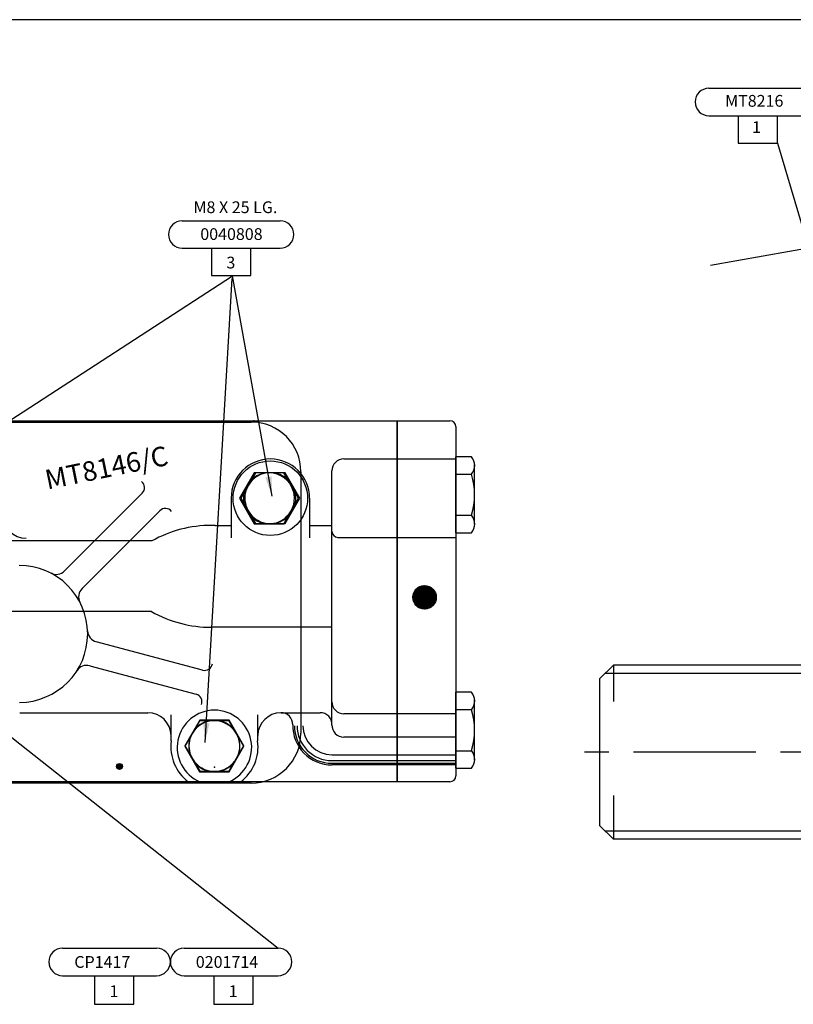
# Model space of a CAD drawing. Extents: x 8 to 1190, y -611 to 1788.
# Drawn here: x 208 to 405, y 597 to 848 of the extents above; entities that cross this region are included whole.
import ezdxf
from ezdxf.enums import TextEntityAlignment as Align

# ---------------------------------------------------------------- set-up
doc = ezdxf.new("R2010")
doc.units = 0
doc.linetypes.add('CENTER', pattern=[2, 1.25, -0.25, 0.25, -0.25])
doc.linetypes.add('DOGSL_1', pattern=[0])
doc.layers.get('0').update_dxf_attribs({"linetype": 'CONTINUOUS'})
for name, color, linetype in [('DOGSV_1', 7, 'DOGSL_1'), ('DOGSV_2', 7, 'DOGSL_1'), ('DOGSV_3', 7, 'DOGSL_1'), ('DOGSV_5', 7, 'DOGSL_1'), ('MODVBLOCK', 7, 'CONTINUOUS'), ('NEWVB', 3, 'CONTINUOUS'), ('TITLEBLK', 7, 'CONTINUOUS')]:
    doc.layers.add(name, color=color, linetype=linetype)
doc.styles.get("Standard").update_dxf_attribs({"font": 'isocp.shx'})
doc.dimstyles.new('GEN-ISO', dxfattribs={"dimtxt": 3.5, "dimasz": 5, "dimexe": 1, "dimexo": 1, "dimgap": 1.5, "dimtad": 1, "dimtxsty": 'STANDARD', "dimblk": 'OPEN', "dimsah": 1, "dimcen": 0, "dimclrd": 256, "dimclre": 256, "dimclrt": 2, "dimazin": 3, "dimtp": 0.1, "dimtm": 0.1, "dimtfac": 0.71, "dimtdec": 3, "dimtmove": 0, "dimatfit": 3, "dimtzin": 0})

# ---------------------------------------------------------------- blocks, each defined once
blk = doc.blocks.new('AMW_TITLE')
at = {"layer": 'DOGSV_1', "color": 1, "linetype": 'DOGSL_1'}
blk.add_line((1179.5, 830.5), (9.5, 830.5), dxfattribs=at)
at = {"color": 1}
blk.add_attdef('DOCNAME', (23.16, 701.35), '', height=7, rotation=90, dxfattribs=at)
for tag, p, height in [('FILEPATH', (1048.43, 122.4), 3), ('USR', (1063.43, 41.93), 4), ('STATUSDATE', (1144.06, 41.93), 4)]:
    blk.add_attdef(tag, p, '', height=height)
for tag, p in [('TITLESCALE', (997.97, 43.29)), ('DOCNAME', (1052.99, 17.39)), ('REVCODE', (1157.46, 16.55))]:
    blk.add_attdef(tag, p, '', height=7, dxfattribs=at)
blk.add_attdef('DESCRIPT', text='', height=7, dxfattribs=at).set_placement((765, 16.05), align=Align.CENTER)
blk = doc.blocks.new('_OPEN')
at = {"color": 0, "linetype": 'BYBLOCK'}
for p, q in [((-1, 0.167), (0, 0)), ((0, 0), (-1, -0.167)), ((0, 0), (-1, 0))]:
    blk.add_line(p, q, dxfattribs=at)

msp = doc.modelspace()

# ---------------------------------------------------------------- hatches: boundary and pattern name
at = {"layer": 'MODVBLOCK'}
h = msp.add_hatch(dxfattribs=at)
h.set_pattern_fill('_U', color=3, scale=0.2, angle=45, style=0, pattern_type=0)
h.set_pattern_definition([(45, (-166.02668, 187.68881), (-0.141421356, 0.141421356), [])])
edge = h.paths.add_edge_path()
edge.add_arc((310.97, 701.17), 3, 191.4592, 505.94)
edge.add_arc((310.97, 701.17), 3, 145.94, 191.4592)

# ---------------------------------------------------------------- linework, layer by layer
at = {"layer": 'DOGSV_2', "color": 3, "linetype": 'DOGSL_1'}
for p, q in [((112.67, 745.88), (266.73, 745.88)), ((279.43, 733.18), (279.43, 666.51)), ((219.11, 707.89), (238.95, 727.74)), ((223.6, 703.4), (243.44, 723.25)), ((254.34, 682.59), (227.23, 689.86)), ((225.58, 683.72), (252.69, 676.46)), ((359.14, 683.9), (355.64, 680.4)), ((359.14, 683.9), (359.14, 674.61)), ((521.11, 683.9), (359.14, 683.9)), ((465.64, 681.78), (357.02, 681.78)), ((355.64, 680.4), (355.64, 642.95)), ((266.73, 653.81), (98.47, 653.81)), ((359.14, 650.62), (359.14, 639.45)), ((355.64, 642.95), (359.14, 639.45)), ((465.64, 641.57), (357.02, 641.57)), ((522.04, 639.45), (359.14, 639.45))]:
    msp.add_line(p, q, dxfattribs=at)
at = {"layer": 'DOGSV_2', "color": 7, "linetype": 'CENTER', "ltscale": 25}
msp.add_line((845.5, 661.68), (350.64, 661.68), dxfattribs=at)
at = {"layer": 'DOGSV_2', "color": 3, "linetype": 'DOGSL_1'}
for centre, radius, start, end in [((266.73, 733.18), 12.7, 0, 90), ((237.54, 729.15), 2, 315, 51.2062), ((244.86, 721.84), 2, 38.7938, 135), ((207.55, 691.84), 17.48, 270.1754, 90), ((216.99, 710.01), 3, 242.5528, 315), ((225.72, 701.28), 3, 135, 207.4472), ((228, 692.76), 3, 182.5527, 254.9999), ((224.81, 680.83), 3, 75, 147.4472), ((254.86, 684.53), 2, 254.9999, 351.2061), ((252.18, 674.53), 2, 338.7937, 74.9999), ((266.73, 666.51), 12.7, 270, 0)]:
    msp.add_arc(centre, radius, start, end, dxfattribs=at)
at = {"layer": 'DOGSV_3', "color": 3, "linetype": 'DOGSL_1'}
for p, q in [((383.48, 831.01), (408.48, 831.01)), ((383.48, 824.01), (408.48, 824.01)), ((390.98, 824.01), (390.98, 817.01)), ((400.98, 817.01), (400.98, 824.01)), ((390.98, 817.01), (400.98, 817.01)), ((267.52, 732.93), (263.77, 726.43)), ((275.03, 732.93), (267.52, 732.93)), ((278.78, 726.43), (275.03, 732.93)), ((263.77, 726.43), (267.53, 719.93)), ((275.03, 719.93), (278.78, 726.43)), ((267.53, 719.93), (275.03, 719.93)), ((253.6, 669.8), (249.85, 663.3)), ((261.1, 669.8), (253.6, 669.8)), ((264.86, 663.3), (261.1, 669.8)), ((249.85, 663.3), (253.6, 656.8)), ((261.11, 656.8), (264.86, 663.3)), ((253.6, 656.8), (261.11, 656.8)), ((218.62, 611.67), (242.62, 611.67)), ((249.62, 611.67), (273.62, 611.67)), ((218.62, 604.67), (242.62, 604.67)), ((226.81, 604.37), (226.81, 597.37)), ((236.81, 597.37), (236.81, 604.37)), ((249.62, 604.67), (273.62, 604.67)), ((257.22, 604.37), (257.22, 597.37)), ((267.22, 597.37), (267.22, 604.37)), ((226.81, 597.37), (236.81, 597.37)), ((257.22, 597.37), (267.22, 597.37))]:
    msp.add_line(p, q, dxfattribs=at)
at = {"layer": 'DOGSV_3', "color": 7, "linetype": 'DOGSL_1'}
msp.add_line((400.98, 817.01), (440.49, 683.9), dxfattribs=at)
at = {"layer": 'DOGSV_3', "color": 3, "linetype": 'DOGSL_1'}
for centre, radius, start, end in [((383.48, 827.51), 3.5, 90, 180), ((383.48, 827.51), 3.5, 180, 270), ((271.27, 726.44), 6.5, 135.0119, 180.0241), ((271.27, 726.44), 6.5, 89.9972, 135.009), ((271.27, 726.43), 6.5, 16.7905, 89.9976), ((271.28, 726.43), 6.5, 315.0118, 16.8074), ((271.28, 726.44), 6.5, 180.0235, 225.0127), ((271.28, 726.43), 6.5, 225.0082, 269.9977), ((271.28, 726.43), 6.5, 269.9971, 315.0093), ((257.35, 663.3), 6.5, 89.9972, 135.009), ((257.35, 663.3), 6.5, 16.7905, 89.9976), ((257.35, 663.3), 6.5, 135.0119, 180.0241), ((257.35, 663.3), 6.5, 180.0235, 225.0127), ((257.35, 663.3), 6.5, 315.0118, 16.8074), ((257.35, 663.3), 6.5, 225.0082, 269.9977), ((257.35, 663.3), 6.5, 269.9971, 315.0093), ((218.62, 608.17), 3.5, 90, 270), ((242.62, 608.17), 3.5, 270, 90), ((249.62, 608.17), 3.5, 90, 270), ((273.62, 608.17), 3.5, 270, 90)]:
    msp.add_arc(centre, radius, start, end, dxfattribs=at)
at = {"layer": 'DOGSV_5', "color": 3, "linetype": 'DOGSL_1'}
msp.add_line((491.26, 804.97), (383.94, 785.77), dxfattribs=at)
at = {"layer": 'MODVBLOCK', "color": 3, "linetype": 'DOGSL_1'}
for p, q in [((111.49, 746.21, 85.75), (317.45, 746.21, 85.75)), ((303.97, 746.21, 85.75), (303.97, 654.13, 85.75)), ((290.35, 736.46, 74.31), (319.08, 736.46, 74.31)), ((322.94, 736.99, 85.75), (318.95, 736.99, 85.75)), ((318.95, 717.65, 85.75), (318.95, 736.99, 85.75)), ((287.35, 668.53, 74.31), (287.35, 733.46, 74.31)), ((323.75, 719.79, 85.75), (323.75, 734.99, 85.75)), ((267.87, 732.96, 74.31), (264.12, 726.46, 74.31)), ((275.38, 732.96, 74.31), (267.87, 732.96, 74.31)), ((279.13, 726.46, 74.31), (275.38, 732.96, 74.31)), ((318.95, 732.55, 85.75), (322.94, 732.55, 85.75)), ((261.63, 726.46, 74.31), (261.63, 716.34, 74.31)), ((264.12, 726.46, 74.31), (267.87, 719.96, 74.31)), ((275.38, 719.96, 74.31), (279.13, 726.46, 74.31)), ((281.63, 726.46, 74.31), (281.63, 716.34, 74.31)), ((318.95, 722.09, 85.75), (322.94, 722.09, 85.75)), ((257.58, 719.52, 74.31), (256.6, 719.52, 74.31)), ((257.58, 719.52, 74.31), (261.63, 719.52, 74.31)), ((267.87, 719.96, 74.31), (275.38, 719.96, 74.31)), ((281.63, 719.52, 74.31), (287.35, 719.52, 74.31)), ((288.85, 716.46, 74.31), (318.95, 716.46, 74.31)), ((318.95, 717.65, 85.75), (322.94, 717.65, 85.75)), ((241.42, 715.56, 74.31), (155.81, 715.56, 74.31)), ((241.33, 697.54, 74.31), (195.09, 697.55, 74.31)), ((287.35, 693.52, 74.31), (256.6, 693.52, 74.31)), ((322.94, 676.96, 85.75), (318.95, 676.96, 85.75)), ((318.95, 657.62, 85.75), (318.95, 676.96, 85.75)), ((323.75, 659.76, 85.75), (323.75, 674.96, 85.75)), ((207.69, 671.75, 74.31), (240.35, 671.75, 74.31)), ((246.35, 664.54, 74.31), (246.35, 671.19, 74.31)), ((268.4, 664.54, 74.31), (268.4, 671.19, 74.31)), ((274.4, 671.75, 74.31), (284.35, 671.75, 74.31)), ((318.95, 671.49, 74.31), (290.35, 671.49, 74.31)), ((318.95, 672.52, 85.75), (322.94, 672.52, 85.75)), ((253.58, 669.69, 74.31), (249.83, 663.19, 74.31)), ((261.09, 669.69, 74.31), (253.58, 669.69, 74.31)), ((264.84, 663.19, 74.31), (261.09, 669.69, 74.31)), ((318.95, 665.53, 74.31), (290.35, 665.53, 74.31)), ((249.83, 663.19, 74.31), (253.59, 656.69, 74.31)), ((261.09, 656.69, 74.31), (264.84, 663.19, 74.31)), ((287.35, 661.03, 74.31), (318.95, 661.03, 74.31)), ((318.95, 662.06, 85.75), (322.94, 662.06, 85.75)), ((287.35, 659.53, 74.31), (318.95, 659.53, 74.31)), ((287.35, 658.84, 74.31), (318.95, 658.84, 74.31)), ((318.95, 658.43, 74.31), (287.35, 658.43, 74.31)), ((253.59, 656.69, 74.31), (261.09, 656.69, 74.31)), ((318.95, 657.62, 85.75), (322.94, 657.62, 85.75)), ((317.45, 654.13, 85.75), (98.49, 654.13, 85.75)), ((266.76, 654.13, 85.75), (98.49, 654.13, 85.75))]:
    msp.add_line(p, q, dxfattribs=at)
at = {"layer": 'MODVBLOCK', "color": 3, "linetype": 'CONTINUOUS'}
msp.add_line((303.97, 654.29, 85.75), (303.97, 746.21, 85.75), dxfattribs=at)
at = {"layer": 'MODVBLOCK', "color": 3}
msp.add_line((318.95, 744.71, 85.75), (318.95, 655.63, 85.75), dxfattribs=at)
at = {"layer": 'MODVBLOCK', "color": 7, "linetype": 'DOGSL_1'}
for p, q in [((232.4, 658.05), (233.9, 658.05)), ((232.42, 658.25), (233.87, 658.25)), ((232.51, 658.45), (233.78, 658.45)), ((232.7, 658.65), (233.6, 658.65)), ((232.42, 657.85), (233.87, 657.85)), ((232.51, 657.65), (233.78, 657.65)), ((232.7, 657.45), (233.6, 657.45))]:
    msp.add_line(p, q, dxfattribs=at)
at = {"layer": 'MODVBLOCK', "color": 3, "linetype": 'DOGSL_1'}
msp.add_circle((271.63, 726.46, 74.31), 9.5, dxfattribs=at)
at = {"layer": 'MODVBLOCK'}
msp.add_circle((310.97, 701.17, 85.75), 3, dxfattribs=at)
at = {"layer": 'MODVBLOCK', "color": 7, "linetype": 'DOGSL_1'}
msp.add_circle((233.15, 658.05), 0.75, dxfattribs=at)
at = {"layer": 'MODVBLOCK', "color": 3}
msp.add_arc((317.45, 744.71, 85.75), 1.5, 0, 90, dxfattribs=at)
at = {"layer": 'MODVBLOCK', "color": 3, "linetype": 'DOGSL_1'}
for centre, radius, start, end in [((271.63, 726.46, 74.31), 10, 0, 180), ((290.35, 733.46, 74.31), 3, 90, 180), ((320.33, 734.77, 85.75), 3.43, 319.5711, 40.4007), ((271.62, 726.46, 74.31), 6.5, 135.0119, 180.0241), ((271.62, 726.46, 74.31), 6.5, 89.9972, 135.009), ((271.62, 726.46, 74.31), 6.5, 45.0084, 89.9976), ((271.62, 726.46, 74.31), 6.5, 0.0236, 45.0126), ((306.63, 727.32, 85.75), 17.12, 342.2242, 17.7757), ((271.63, 726.46, 74.31), 6.5, 180.0235, 225.0127), ((271.63, 726.46, 74.31), 6.5, 315.0118, 0.0241), ((209.35, 722.25, 74.31), 6, 180, 270), ((271.63, 726.46, 74.31), 6.5, 225.0082, 269.9977), ((271.63, 726.46, 74.31), 6.5, 269.9971, 315.0093), ((320.33, 719.87, 85.75), 3.43, 319.5988, 40.4289), ((256.62, 688.42, 74.31), 31.11, 89.9707, 119.2415), ((288.85, 717.96, 74.31), 1.5, 180, 270), ((256.61, 724.63, 74.31), 31.11, 240.5611, 270.0293), ((320.33, 674.74, 85.75), 3.43, 319.5711, 40.4007), ((290.35, 674.49, 74.31), 3, 180, 270), ((240.35, 665.75, 74.31), 6, 1.6957, 90), ((257.37, 662.89, 74.31), 9.5, 292.6945, 247.3055), ((274.4, 665.75, 74.31), 6, 90.8927, 178.3043), ((274.35, 668.75, 74.31), 3, 358.5912, 90.8927), ((284.35, 668.75, 74.31), 3, 357.8988, 90), ((306.63, 667.29, 85.75), 17.12, 342.2242, 17.7757), ((257.33, 663.2, 74.31), 6.5, 89.9972, 135.009), ((257.33, 663.19, 74.31), 6.5, 45.0084, 89.9976), ((287.35, 668.43, 74.31), 10, 178.5912, 270), ((287.35, 668.43, 74.31), 9.59, 180, 270), ((287.35, 668.43, 74.31), 8.9, 180, 270), ((287.35, 668.43, 74.31), 7.4, 180, 270), ((290.35, 668.53, 74.31), 3, 177.8988, 270), ((257.33, 663.2, 74.31), 6.5, 135.0119, 180.0241), ((257.34, 663.19, 74.31), 6.5, 0.0236, 45.0126), ((257.37, 663.01, 74.31), 11.12, 172.1245, 232.9979), ((257.34, 663.2, 74.31), 6.5, 180.0235, 225.0127), ((257.34, 663.19, 74.31), 6.5, 315.0118, 0.0241), ((257.38, 663.01, 74.31), 11.12, 307.0021, 7.8755), ((320.33, 659.84, 85.75), 3.43, 319.5988, 40.4289), ((257.34, 663.2, 74.31), 6.5, 225.0082, 269.9977), ((257.34, 663.19, 74.31), 6.5, 269.9971, 315.0093), ((317.45, 655.63, 85.75), 1.5, 270, 0)]:
    msp.add_arc(centre, radius, start, end, dxfattribs=at)
at = {"layer": 'MODVBLOCK', "color": 3}
msp.add_point((267.46, 746.21, 85.75), dxfattribs=at)
at = {"layer": 'MODVBLOCK', "color": 5, "linetype": 'BYBLOCK'}
msp.add_point((257.37, 657.89, 74.31), dxfattribs=at)
at = {"layer": 'NEWVB', "color": 3, "linetype": 'DOGSL_1'}
for p, q in [((249.13, 797.22), (274.13, 797.22)), ((249.13, 790.22), (274.13, 790.22)), ((256.63, 790.22), (256.63, 783.22)), ((266.63, 783.22), (266.63, 790.22)), ((256.63, 783.22), (266.63, 783.22))]:
    msp.add_line(p, q, dxfattribs=at)
for centre, start, end in [((249.13, 793.72), 90, 180), ((274.13, 793.72), 0, 90), ((249.13, 793.72), 180, 270), ((274.13, 793.72), 270, 0)]:
    msp.add_arc(centre, 3.5, start, end, dxfattribs=at)

# ---------------------------------------------------------------- block references
at = {"layer": 'TITLEBLK'}
msp.add_blockref('AMW_TITLE', (-0.37, 18), dxfattribs=at)

# ---------------------------------------------------------------- texts
at = {"layer": 'DOGSV_3', "color": 7}
for s, p in [('MT8216', (387.65, 826.3)), ('1', (394.52, 819.6)), ('CP1417', (221.62, 606.67)), ('0201714', (252.62, 606.67)), ('1', (230.6, 599.21)), ('1', (261.01, 599.21))]:
    msp.add_text(s, height=3, dxfattribs=at).set_placement(p)
at = {"layer": 'MODVBLOCK', "linetype": 'DOGSL_1'}
msp.add_text('MT8146/C', height=5, rotation=11.5106, dxfattribs=at).set_placement((214.74, 728.64, 85.75))
at = {"layer": 'NEWVB', "color": 7}
for s, p in [('M8 X 25 LG.', (252.02, 799.17)), ('0040808', (253.76, 792.32)), ('3', (260.42, 785.05))]:
    msp.add_text(s, height=3, dxfattribs=at).set_placement(p)

# ---------------------------------------------------------------- leaders
at = {"layer": 'DOGSV_2'}
for points in [[(254.99, 664.11), (261.86, 782.47)], [(272.06, 726.94), (261.94, 783.21)]]:
    msp.add_leader(points, dimstyle='GEN-ISO', dxfattribs=at)
at = {"layer": 'DOGSV_3'}
for points in [[(192.21, 737.86), (261.94, 783.21)], [(173.11, 691.17, 85.75), (273.62, 611.67, 85.75)]]:
    msp.add_leader(points, dimstyle='GEN-ISO', dxfattribs=at)

doc.saveas('drawing.dxf')
